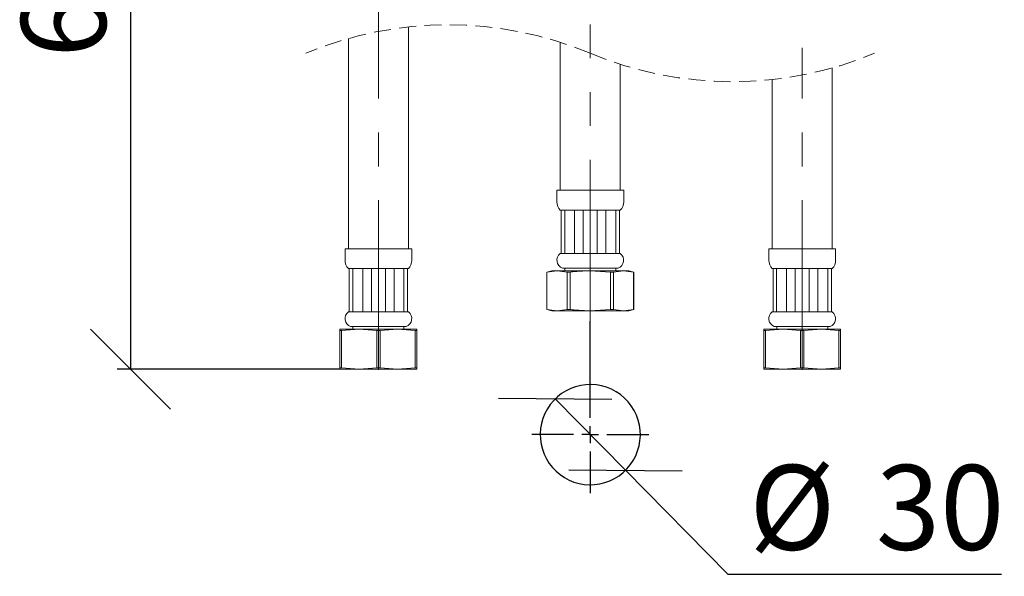
# Model space of a CAD drawing. Units: millimetres. Extents: x 24 to 195, y 16 to 335.
# Drawn here: x 25 to 98, y 172 to 213 of the extents above; entities that cross this region are included whole.
import ezdxf

# ---------------------------------------------------------------- set-up
doc = ezdxf.new("R2010")
doc.units = ezdxf.units.MM
doc.linetypes.add('CENTERX2', pattern=[20.32, 12.7, -2.54, 2.54, -2.54])
doc.linetypes.add('HIDDEN', pattern=[1.905, 1.27, -0.635])
doc.layers.add('BEMASSUNG', color=7, linetype='Continuous')
doc.layers.add('MITTELLINIEN', color=7, linetype='Continuous')
doc.styles.add('SLDTEXTSTYLE0', font='TXT', dxfattribs={"width": 0.7})
doc.dimstyles.new('SLDDIMSTYLE1', dxfattribs={"dimtxt": 6.0452, "dimasz": 6, "dimexe": 0, "dimexo": 0.0625, "dimgap": 1.5113, "dimtad": 1, "dimdec": 0, "dimlfac": 4, "dimrnd": 1e-09, "dimzin": 12, "dimdsep": 46, "dimtxsty": 'SLDTEXTSTYLE0', "dimblk1": 'OBLIQUE', "dimblk2": 'OBLIQUE', "dimsah": 1, "dimcen": 0.09, "dimadec": 0, "dimazin": 3, "dimtfac": 1, "dimtdec": 0, "dimtofl": 0, "dimtmove": 0, "dimatfit": 3, "dimldrblk": 'OBLIQUE', "dimfxl": 1, "dimfrac": 2, "dimtolj": 1, "dimtzin": 12, "dimarcsym": 0})
doc.dimstyles.new('SLDDIMSTYLE2', dxfattribs={"dimtxt": 6.0452, "dimasz": 6, "dimexe": 0, "dimexo": 0.0625, "dimgap": 1.5113, "dimtad": 0, "dimtih": 1, "dimtoh": 1, "dimdec": 0, "dimlfac": 4, "dimrnd": 1e-09, "dimzin": 12, "dimdsep": 46, "dimtxsty": 'SLDTEXTSTYLE0', "dimblk1": 'OBLIQUE', "dimblk2": 'OBLIQUE', "dimsah": 1, "dimcen": 0, "dimadec": 0, "dimazin": 3, "dimtfac": 1, "dimtdec": 0, "dimtmove": 0, "dimatfit": 3, "dimldrblk": 'OBLIQUE', "dimfxl": 1, "dimfrac": 2, "dimtolj": 1, "dimtzin": 12, "dimarcsym": 0})

# ---------------------------------------------------------------- blocks, each defined once
blk = doc.blocks.new('SW_BROKEN_VIEW_0')
at = {"color": 0, "linetype": 'Continuous'}
for p, q in [((-15.736, 88.102), (9.163, 88.102)), ((-5.051, 2.356), (-5.404, 2.183)), ((-4.683, 2.49), (-5.051, 2.356)), ((-4.302, 2.585), (-4.683, 2.49)), ((-3.913, 2.639), (-4.302, 2.585)), ((-3.521, 2.653), (-3.913, 2.639)), ((-3.129, 2.626), (-3.521, 2.653)), ((-2.743, 2.557), (-3.129, 2.626)), ((-2.365, 2.449), (-2.743, 2.557)), ((-2.001, 2.302), (-2.365, 2.449)), ((-1.655, 2.118), (-2.001, 2.302)), ((-6.046, 1.734), (-6.329, 1.461)), ((-5.737, 1.975), (-6.046, 1.734)), ((-5.404, 2.183), (-5.737, 1.975)), ((-1.329, 1.898), (-1.655, 2.118)), ((-1.029, 1.646), (-1.329, 1.898)), ((-0.756, 1.364), (-1.029, 1.646)), ((-6.801, 0.835), (-6.985, 0.488)), ((-6.581, 1.16), (-6.801, 0.835)), ((-6.329, 1.461), (-6.581, 1.16)), ((-0.514, 1.055), (-0.756, 1.364)), ((-0.306, 0.722), (-0.514, 1.055)), ((-7.132, 0.124), (-7.24, -0.253)), ((-6.985, 0.488), (-7.132, 0.124)), ((-0.134, 0.369), (-0.306, 0.722)), ((0, 0), (-0.134, 0.369)), ((0.095, -0.381), (0, 0)), ((-7.308, -0.639), (-7.336, -1.031)), ((-7.24, -0.253), (-7.308, -0.639)), ((0.15, -0.77), (0.095, -0.381)), ((-7.336, -1.031), (-7.322, -1.423)), ((-7.322, -1.423), (-7.267, -1.812)), ((0.136, -1.553), (0.163, -1.162)), ((0.163, -1.162), (0.15, -0.77)), ((-7.267, -1.812), (-7.172, -2.193)), ((-7.172, -2.193), (-7.038, -2.562)), ((-0.04, -2.317), (0.068, -1.94)), ((0.068, -1.94), (0.136, -1.553)), ((-7.038, -2.562), (-6.866, -2.914)), ((-6.866, -2.914), (-6.658, -3.247)), ((-0.372, -3.028), (-0.187, -2.681)), ((-0.187, -2.681), (-0.04, -2.317)), ((-6.658, -3.247), (-6.416, -3.557)), ((-6.416, -3.557), (-6.144, -3.839)), ((-1.126, -3.927), (-0.844, -3.654)), ((-0.844, -3.654), (-0.591, -3.353)), ((-0.591, -3.353), (-0.372, -3.028)), ((-6.144, -3.839), (-5.843, -4.091)), ((-5.843, -4.091), (-5.518, -4.311)), ((-5.518, -4.311), (-5.171, -4.495)), ((-2.121, -4.548), (-1.768, -4.376)), ((-1.768, -4.376), (-1.435, -4.168)), ((-1.435, -4.168), (-1.126, -3.927)), ((-5.171, -4.495), (-4.807, -4.642)), ((-4.807, -4.642), (-4.43, -4.75)), ((-4.43, -4.75), (-4.043, -4.818)), ((-4.043, -4.818), (-3.652, -4.846)), ((-3.652, -4.846), (-3.259, -4.832)), ((-3.259, -4.832), (-2.871, -4.777)), ((-2.871, -4.777), (-2.49, -4.683)), ((-2.49, -4.683), (-2.121, -4.548))]:
    blk.add_line(p, q, dxfattribs=at)
blk = doc.blocks.new('_OBLIQUE')
at = {"color": 0, "linetype": 'ByBlock', "lineweight": -2}
blk.add_line((-0.5, -0.5), (0.5, 0.5), dxfattribs=at)
blk = doc.blocks.new('_D_3')
at = {"layer": 'BEMASSUNG'}
for p, q in [((64.613, 184.884), (69.88, 179.545)), ((69.88, 179.545), (77.561, 171.759)), ((77.561, 171.759), (98.052, 171.759))]:
    blk.add_line(p, q, dxfattribs=at)
at = {"layer": 'BEMASSUNG', "xscale": 6, "yscale": 6}
for p, rotation in [((64.613, 184.884, 4.711), 134.6107427074), ((69.88, 179.545, 4.711), 314.6107427074)]:
    blk.add_blockref('_OBLIQUE', p, dxfattribs=dict(at, rotation=rotation))
at = {"layer": 'BEMASSUNG', "char_height": 6.35, "attachment_point": 1, "style": 'SLDTEXTSTYLE0'}
for s, insert in [('%%c', (79.149, 179.944)), ('30', (88.644, 179.944))]:
    blk.add_mtext(s, dxfattribs=dict(at, insert=insert))
blk = doc.blocks.new('_D_5')
at = {"layer": 'BEMASSUNG'}
for p, q in [((56.862, 241.663), (31.801, 241.663)), ((32.801, 241.663), (32.801, 187.111)), ((48.487, 187.111), (31.801, 187.111))]:
    blk.add_line(p, q, dxfattribs=at)
at = {"layer": 'BEMASSUNG', "xscale": 6, "yscale": 6}
for p, rotation in [((32.801, 241.663, 0.025), 90), ((32.801, 187.111, 0.025), 270)]:
    blk.add_blockref('_OBLIQUE', p, dxfattribs=dict(at, rotation=rotation))
at = {"layer": 'BEMASSUNG', "insert": (24.615, 210.429), "char_height": 6.35, "attachment_point": 1, "rotation": 90, "style": 'SLDTEXTSTYLE0'}
blk.add_mtext('608', dxfattribs=at)
blk = doc.blocks.new('SW_CENTERMARKSYMBOL_0')
at = {"layer": 'MITTELLINIEN', "color": 0}
for p, q in [((0, 1.25), (0, 8.489)), ((-1.25, 0), (-4.375, 0)), ((0, 0), (-0.625, 0)), ((0, 0), (0, 0.625)), ((0, 0), (0, -0.625)), ((0, 0), (0.625, 0)), ((1.25, 0), (4.375, 0)), ((0, -1.25), (0, -4.375))]:
    blk.add_line(p, q, dxfattribs=at)

msp = doc.modelspace()

# ---------------------------------------------------------------- linework, layer by layer
at = {"color": 7, "linetype": 'Continuous', "lineweight": 15}
for p, q in [((53.62156177, 196.13577938), (53.62156177, 212.73665643)), ((49.12156196, 211.86890221), (49.12156196, 196.13577938)), ((64.99656154, 211.59208334), (64.99656154, 200.51077521)), ((69.49656134, 200.51077521), (69.49656134, 209.94178718)), ((85.37156092, 196.13577938), (85.37156092, 209.66496831)), ((80.87156111, 208.79721409), (80.87156111, 196.13577938)), ((64.7465615, 200.51077521), (64.7465615, 199.63534689)), ((67.24656144, 200.51077521), (64.7465615, 200.51077521)), ((69.74656138, 200.51077521), (67.24656144, 200.51077521)), ((69.74656138, 199.63534689), (69.74656138, 200.51077521)), ((65.05906143, 199.02298367), (64.99656154, 199.02298367)), ((65.32737861, 199.02298367), (65.05906143, 199.02298367)), ((65.05906143, 195.77298081), (65.05906143, 199.02298367)), ((66.07215203, 199.02298367), (65.32737861, 199.02298367)), ((65.32737861, 199.02298367), (65.32737861, 195.77298081)), ((66.7199271, 199.02298367), (66.07215203, 199.02298367)), ((66.07215203, 195.77298081), (66.07215203, 199.02298367)), ((67.77319578, 199.02298367), (66.7199271, 199.02298367)), ((66.7199271, 199.02298367), (66.7199271, 195.77298081)), ((68.42097085, 199.02298367), (67.77319578, 199.02298367)), ((67.77319578, 195.77298081), (67.77319578, 199.02298367)), ((69.16574427, 199.02298367), (68.42097085, 199.02298367)), ((68.42097085, 199.02298367), (68.42097085, 195.77298081)), ((69.43406145, 199.02298367), (69.16574427, 199.02298367)), ((69.16574427, 195.77298081), (69.16574427, 199.02298367)), ((69.49656134, 199.02298367), (69.43406145, 199.02298367)), ((69.43406145, 199.02298367), (69.43406145, 195.77298081)), ((48.87156145, 196.13577938), (48.87156145, 195.26035106)), ((53.87156134, 196.13577938), (48.87156145, 196.13577938)), ((53.87156134, 195.26035106), (53.87156134, 196.13577938)), ((65.05906143, 195.77298081), (64.99656154, 195.77298081)), ((65.32737861, 195.77298081), (65.05906143, 195.77298081)), ((66.07215203, 195.77298081), (65.32737861, 195.77298081)), ((66.7199271, 195.77298081), (66.07215203, 195.77298081)), ((67.77319578, 195.77298081), (66.7199271, 195.77298081)), ((68.42097085, 195.77298081), (67.77319578, 195.77298081)), ((69.16574427, 195.77298081), (68.42097085, 195.77298081)), ((69.43406145, 195.77298081), (69.16574427, 195.77298081)), ((69.49656134, 195.77298081), (69.43406145, 195.77298081)), ((80.62156154, 196.13577938), (80.62156154, 195.26035106)), ((85.62156142, 196.13577938), (80.62156154, 196.13577938)), ((85.62156142, 195.26035106), (85.62156142, 196.13577938)), ((49.18406116, 194.64797294), (49.12156196, 194.64797294)), ((49.45237892, 194.64797294), (49.18406116, 194.64797294)), ((49.18406116, 191.39798498), (49.18406116, 194.64797294)), ((50.19715199, 194.64797294), (49.45237892, 194.64797294)), ((49.45237892, 194.64797294), (49.45237892, 191.39798498)), ((50.84492782, 194.64797294), (50.19715199, 194.64797294)), ((50.19715199, 191.39798498), (50.19715199, 194.64797294)), ((51.89819591, 194.64797294), (50.84492782, 194.64797294)), ((50.84492782, 194.64797294), (50.84492782, 191.39798498)), ((52.54597081, 194.64797294), (51.89819591, 194.64797294)), ((51.89819591, 191.39798498), (51.89819591, 194.64797294)), ((53.29074388, 194.64797294), (52.54597081, 194.64797294)), ((52.54597081, 194.64797294), (52.54597081, 191.39798498)), ((53.55906164, 194.64797294), (53.29074388, 194.64797294)), ((53.29074388, 191.39798498), (53.29074388, 194.64797294)), ((53.62156177, 194.64797294), (53.55906164, 194.64797294)), ((53.55906164, 194.64797294), (53.55906164, 191.39798498)), ((64.37156143, 194.4857738), (63.99656137, 194.38529527)), ((63.99656137, 194.38529527), (63.99656137, 191.58626115)), ((63.99656137, 194.38529527), (63.99896628, 194.38529527)), ((63.99896628, 194.38529527), (64.75673829, 194.4857738)), ((63.99896628, 191.58626115), (63.99896628, 194.38529527)), ((64.75673829, 194.4857738), (64.37156143, 194.4857738)), ((64.75673829, 194.4857738), (65.51451065, 194.38529527)), ((67.24656144, 194.4857738), (64.75673829, 194.4857738)), ((67.24656144, 194.68577719), (65.15751689, 194.68577719)), ((65.33406143, 194.68577719), (65.33406143, 194.4857738)), ((65.51451065, 194.38529527), (65.51451065, 191.58626115)), ((65.51451065, 194.38529527), (65.73101695, 194.38529527)), ((65.73101695, 191.58626115), (65.73101695, 194.38529527)), ((69.33560598, 194.68577719), (67.24656144, 194.68577719)), ((67.24656144, 194.4857738), (68.76210593, 194.38529527)), ((69.73638459, 194.4857738), (67.24656144, 194.4857738)), ((68.76210593, 194.38529527), (68.76210593, 191.58626115)), ((68.76210593, 194.38529527), (68.97861223, 194.38529527)), ((68.97861223, 194.38529527), (69.73638459, 194.4857738)), ((68.97861223, 191.58626115), (68.97861223, 194.38529527)), ((69.15906145, 194.4857738), (69.15906145, 194.68577719)), ((69.73638459, 194.4857738), (70.4941566, 194.38529527)), ((70.12156145, 194.4857738), (69.73638459, 194.4857738)), ((70.49656151, 194.38529527), (70.12156145, 194.4857738)), ((70.4941566, 194.38529527), (70.4941566, 191.58626115)), ((70.4941566, 194.38529527), (70.49656151, 194.38529527)), ((70.49656151, 191.58626115), (70.49656151, 194.38529527)), ((80.93406124, 194.64797294), (80.87156111, 194.64797294)), ((81.202379, 194.64797294), (80.93406124, 194.64797294)), ((80.93406124, 191.39798498), (80.93406124, 194.64797294)), ((81.94715207, 194.64797294), (81.202379, 194.64797294)), ((81.202379, 194.64797294), (81.202379, 191.39798498)), ((82.59492697, 194.64797294), (81.94715207, 194.64797294)), ((81.94715207, 191.39798498), (81.94715207, 194.64797294)), ((83.64819506, 194.64797294), (82.59492697, 194.64797294)), ((82.59492697, 194.64797294), (82.59492697, 191.39798498)), ((84.29597089, 194.64797294), (83.64819506, 194.64797294)), ((83.64819506, 191.39798498), (83.64819506, 194.64797294)), ((85.04074396, 194.64797294), (84.29597089, 194.64797294)), ((84.29597089, 194.64797294), (84.29597089, 191.39798498)), ((85.30906172, 194.64797294), (85.04074396, 194.64797294)), ((85.04074396, 191.39798498), (85.04074396, 194.64797294)), ((85.37156092, 194.64797294), (85.30906172, 194.64797294)), ((85.30906172, 194.64797294), (85.30906172, 191.39798498)), ((49.18406116, 191.39798498), (49.12156196, 191.39798498)), ((49.45237892, 191.39798498), (49.18406116, 191.39798498)), ((50.19715199, 191.39798498), (49.45237892, 191.39798498)), ((50.84492782, 191.39798498), (50.19715199, 191.39798498)), ((51.89819591, 191.39798498), (50.84492782, 191.39798498)), ((52.54597081, 191.39798498), (51.89819591, 191.39798498)), ((53.29074388, 191.39798498), (52.54597081, 191.39798498)), ((53.55906164, 191.39798498), (53.29074388, 191.39798498)), ((53.62156177, 191.39798498), (53.55906164, 191.39798498)), ((63.99656137, 191.58626115), (64.37156143, 191.48576772)), ((63.99896628, 191.58626115), (63.99656137, 191.58626115)), ((64.75673829, 191.48576772), (63.99896628, 191.58626115)), ((64.75673829, 191.48576772), (64.37156143, 191.48576772)), ((65.51451065, 191.58626115), (64.75673829, 191.48576772)), ((67.24656144, 191.48576772), (64.75673829, 191.48576772)), ((65.73101695, 191.58626115), (65.51451065, 191.58626115)), ((68.76210593, 191.58626115), (67.24656144, 191.48576772)), ((69.73638459, 191.48576772), (67.24656144, 191.48576772)), ((68.97861223, 191.58626115), (68.76210593, 191.58626115)), ((69.73638459, 191.48576772), (68.97861223, 191.58626115)), ((70.4941566, 191.58626115), (69.73638459, 191.48576772)), ((70.12156145, 191.48576772), (69.73638459, 191.48576772)), ((70.12156145, 191.48576772), (70.49656151, 191.58626115)), ((70.49656151, 191.58626115), (70.4941566, 191.58626115)), ((80.93406124, 191.39798498), (80.87156111, 191.39798498)), ((81.202379, 191.39798498), (80.93406124, 191.39798498)), ((81.94715207, 191.39798498), (81.202379, 191.39798498)), ((82.59492697, 191.39798498), (81.94715207, 191.39798498)), ((83.64819506, 191.39798498), (82.59492697, 191.39798498)), ((84.29597089, 191.39798498), (83.64819506, 191.39798498)), ((85.04074396, 191.39798498), (84.29597089, 191.39798498)), ((85.30906172, 191.39798498), (85.04074396, 191.39798498)), ((85.37156092, 191.39798498), (85.30906172, 191.39798498)), ((53.46060594, 190.31076646), (49.28251685, 190.31076646)), ((49.45906209, 190.31076646), (49.45906209, 190.11077797)), ((53.28406164, 190.11077797), (53.28406164, 190.31076646)), ((85.21060603, 190.31076646), (81.03251694, 190.31076646)), ((81.20906124, 190.31076646), (81.20906124, 190.11077797)), ((85.03406079, 190.11077797), (85.03406079, 190.31076646)), ((48.49656069, 190.11077797), (48.49656069, 190.01029944)), ((49.93406081, 190.11077797), (48.49656069, 190.11077797)), ((48.49656069, 190.01029944), (48.62156095, 190.01029944)), ((48.49656069, 190.01029944), (48.49656069, 187.21125043)), ((48.62156095, 190.01029944), (49.93406081, 190.11077797)), ((48.62156095, 187.21125043), (48.62156095, 190.01029944)), ((49.93406081, 190.11077797), (51.24656068, 190.01029944)), ((52.80906105, 190.11077797), (49.93406081, 190.11077797)), ((51.24656068, 190.01029944), (51.24656068, 187.21125043)), ((51.24656068, 190.01029944), (51.49656119, 190.01029944)), ((51.49656119, 190.01029944), (52.80906105, 190.11077797)), ((51.49656119, 187.21125043), (51.49656119, 190.01029944)), ((52.80906105, 190.11077797), (54.12156185, 190.01029944)), ((54.24656117, 190.11077797), (52.80906105, 190.11077797)), ((54.12156185, 190.01029944), (54.12156185, 187.21125043)), ((54.12156185, 190.01029944), (54.24656117, 190.01029944)), ((54.24656117, 190.01029944), (54.24656117, 190.11077797)), ((54.24656117, 187.21125043), (54.24656117, 190.01029944)), ((80.24656171, 190.11077797), (80.24656171, 190.01029944)), ((81.68406183, 190.11077797), (80.24656171, 190.11077797)), ((80.24656171, 190.01029944), (80.37156103, 190.01029944)), ((80.24656171, 190.01029944), (80.24656171, 187.21125043)), ((80.37156103, 190.01029944), (81.68406183, 190.11077797)), ((80.37156103, 187.21125043), (80.37156103, 190.01029944)), ((84.55906207, 190.11077797), (81.68406183, 190.11077797)), ((81.68406183, 190.11077797), (82.99656169, 190.01029944)), ((82.99656169, 190.01029944), (82.99656169, 187.21125043)), ((82.99656169, 190.01029944), (83.2465622, 190.01029944)), ((83.2465622, 190.01029944), (84.55906207, 190.11077797)), ((83.2465622, 187.21125043), (83.2465622, 190.01029944)), ((84.55906207, 190.11077797), (85.87156193, 190.01029944)), ((85.99656218, 190.11077797), (84.55906207, 190.11077797)), ((85.87156193, 190.01029944), (85.87156193, 187.21125043)), ((85.87156193, 190.01029944), (85.99656218, 190.01029944)), ((85.99656218, 190.01029944), (85.99656218, 190.11077797)), ((85.99656218, 187.21125043), (85.99656218, 190.01029944)), ((48.62156095, 187.21125043), (48.49656069, 187.21125043)), ((48.49656069, 187.21125043), (48.49656069, 187.1107719)), ((49.93406081, 187.1107719), (48.49656069, 187.1107719)), ((49.93406081, 187.1107719), (48.62156095, 187.21125043)), ((51.24656068, 187.21125043), (49.93406081, 187.1107719)), ((52.80906105, 187.1107719), (49.93406081, 187.1107719)), ((51.49656119, 187.21125043), (51.24656068, 187.21125043)), ((52.80906105, 187.1107719), (51.49656119, 187.21125043)), ((54.12156185, 187.21125043), (52.80906105, 187.1107719)), ((54.24656117, 187.1107719), (52.80906105, 187.1107719)), ((54.24656117, 187.21125043), (54.12156185, 187.21125043)), ((54.24656117, 187.1107719), (54.24656117, 187.21125043)), ((80.24656171, 187.21125043), (80.24656171, 187.1107719)), ((80.37156103, 187.21125043), (80.24656171, 187.21125043)), ((81.68406183, 187.1107719), (80.24656171, 187.1107719)), ((81.68406183, 187.1107719), (80.37156103, 187.21125043)), ((82.99656169, 187.21125043), (81.68406183, 187.1107719)), ((84.55906207, 187.1107719), (81.68406183, 187.1107719)), ((83.2465622, 187.21125043), (82.99656169, 187.21125043)), ((84.55906207, 187.1107719), (83.2465622, 187.21125043)), ((85.87156193, 187.21125043), (84.55906207, 187.1107719)), ((85.99656218, 187.1107719), (84.55906207, 187.1107719)), ((85.99656218, 187.21125043), (85.87156193, 187.21125043)), ((85.99656218, 187.1107719), (85.99656218, 187.21125043))]:
    msp.add_line(p, q, dxfattribs=at)
at = {"color": 7, "linetype": 'HIDDEN', "lineweight": 0}
for centre, start, end in [((56.5965617, 185.20693486), 67.380135052, 112.619864948), ((77.89656118, 236.32693361), 247.380135052, 292.619864948)]:
    msp.add_arc(centre, 27.68999932, start, end, dxfattribs=at)
at = {"color": 7, "linetype": 'Continuous', "lineweight": 15}
for centre, radius, start, end in [((65.62152924, 199.63534298), 0.87496774, 179.999743878, 224.4161748001), ((68.87159364, 199.63534298), 0.87496774, 315.5838251999, 0.000256122), ((65.37155972, 195.27298137), 0.62499846, 126.8697949561, 249.9726076029), ((69.12156316, 195.27298137), 0.62499846, 290.0273923971, 53.1302050439), ((49.74659994, 195.26036161), 0.87503848, 180.000690339, 224.414327282), ((52.99651838, 195.26036249), 0.87504297, 315.5858797196, 359.9992520377), ((81.4966045, 195.26036249), 0.87504297, 180.0007479623, 224.4141202804), ((84.74652294, 195.26036161), 0.87503848, 315.585672718, 359.999309661), ((49.4965747, 190.89797955), 0.62501198, 126.8705331102, 249.9715938933), ((53.24654936, 190.89797969), 0.62501168, 290.0282934239, 53.1294835176), ((81.24657352, 190.89797969), 0.62501168, 126.8705164824, 249.9717065761), ((84.99654818, 190.89797955), 0.62501198, 290.0284061067, 53.1294668898)]:
    msp.add_arc(centre, radius, start, end, dxfattribs=at)
for points, knots in [([(65.73101695, 194.38529527), (65.8515087, 194.39975616), (66.35448285, 194.46012087), (66.86121858, 194.47469275), (67.24656144, 194.4857738)], [0, 0, 0, 0, 0.2395585312, 1, 1, 1, 1]), ([(67.24656144, 191.48576772), (66.86121867, 191.49685562), (66.35448315, 191.51143649), (65.85150871, 191.57180046), (65.73101695, 191.58626115)], [0, 0, 0, 0, 0.76044159031, 1, 1, 1, 1])]:
    msp.add_open_spline(points, degree=3, knots=knots, dxfattribs=at)
at = {"layer": 'MITTELLINIEN', "linetype": 'CENTERX2', "lineweight": 0}
for p, q in [((51.37156093, 187.06077105), (51.37156093, 214.43355596)), ((67.24656144, 190.0828085), (67.24656144, 212.9210732)), ((83.12156195, 187.06077105), (83.12156195, 211.1738897))]:
    msp.add_line(p, q, dxfattribs=at)

# ---------------------------------------------------------------- block references
at = {"color": 7, "linetype": 'Continuous'}
msp.add_blockref('SW_BROKEN_VIEW_0', (70.83270423, 183.31067777), dxfattribs=at)
at = {"layer": 'MITTELLINIEN'}
msp.add_blockref('SW_CENTERMARKSYMBOL_0', (67.24656144, 182.21428013), dxfattribs=at)

# ---------------------------------------------------------------- dimensions: what is measured, and where the dimension line sits
at = {"layer": 'BEMASSUNG'}
dim = msp.add_linear_dim(base=(32.80089031, 187.11077299), p1=(56.87156144, 241.66251569), p2=(48.49656144, 187.11077299), angle=90, text='608', dimstyle='SLDDIMSTYLE1', dxfattribs=at)
dim.commit()
dim.dimension.update_dxf_attribs({"geometry": '_D_5', "text_midpoint": (32.80089031, 217.48436005), "dimtype": 160})
dim = msp.add_diameter_dim_2p(p1=(69.88013597, 179.54467882), p2=(64.61298691, 184.88388669), dimstyle='SLDDIMSTYLE2', dxfattribs=at)
dim.commit()
dim.dimension.update_dxf_attribs({"geometry": '_D_3', "text_midpoint": (88.60011081, 176.89742327), "dimtype": 163})

doc.saveas('drawing.dxf')
